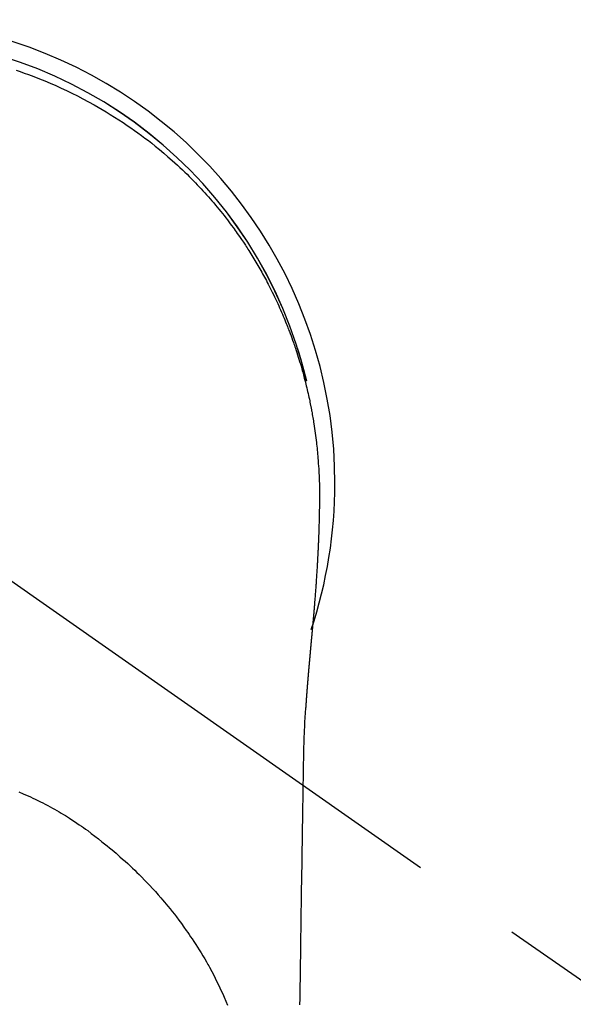
# Model space of a CAD drawing. Extents: x 163 to 26285, y -10810 to -2410.
# Drawn here: x 17334 to 17365, y -4109 to -4054 of the extents above; entities that cross this region are included whole.
import ezdxf

# ---------------------------------------------------------------- set-up
doc = ezdxf.new("R2010")
doc.units = 0
doc.header["$LTSCALE"] = 50
doc.header["$MEASUREMENT"] = 0
doc.linetypes.add('CENTER2', pattern=[1.125, 0.75, -0.125, 0.125, -0.125])
doc.layers.get('0').update_dxf_attribs({"linetype": 'CONTINUOUS'})
doc.layers.add('150-機器', color=8, linetype='CONTINUOUS')
doc.layers.add('160-文字', color=254, linetype='CONTINUOUS')
doc.styles.add('KH001', font='txt')
doc.dimstyles.new('KH1xx030', dxfattribs={"dimscale": 30, "dimtxt": 2, "dimasz": 0.6, "dimexe": 0.3, "dimexo": 1.2, "dimgap": 0.5, "dimtad": 3, "dimdec": 1, "dimdsep": 46, "dimlunit": 6, "dimtxsty": 'KH001', "dimblk": 'DOT', "dimcen": 1, "dimdle": 1, "dimclrd": 256, "dimclre": 256, "dimclrt": 256, "dimadec": 0, "dimazin": 0, "dimtfac": 1, "dimtdec": 1, "dimtix": 1, "dimtmove": 2, "dimatfit": 3, "dimldrblk": 'CLOSEDBLANK', "dimfxl": 1, "dimtolj": 1, "dimtzin": 0, "dimlwd": -1, "dimlwe": -1, "dimarcsym": 0})

# ---------------------------------------------------------------- blocks, each defined once
blk = doc.blocks.new('_ClosedBlank')
at = {"color": 0, "linetype": 'ByBlock', "lineweight": -2}
for p, q in [((-1, 0.1667), (0, 0)), ((-1, 0.1667), (-1, -0.1667)), ((0, 0), (-1, -0.1667))]:
    blk.add_line(p, q, dxfattribs=at)
blk = doc.blocks.new('_Dot')
at = {"color": 0, "linetype": 'ByBlock', "lineweight": -2}
blk.add_line((-0.5, 0), (-1, 0), dxfattribs=at)
at = {"color": 0, "linetype": 'ByBlock', "const_width": 0.5}
blk.add_lwpolyline([(-0.25, 0, 1), (0.25, 0, 1)], format="xyb", close=True, dxfattribs=at)

msp = doc.modelspace()

# ---------------------------------------------------------------- linework, layer by layer
at = {"layer": '150-機器', "color": 13, "linetype": 'CENTER2'}
msp.add_line((17326.041, -4079.895), (17570.059, -4250.758), dxfattribs=at)
at = {"layer": '150-機器', "color": 13, "linetype": 'Continuous'}
for points in [[(17334.121, -4056.788), (17334.351, -4056.866), (17334.581, -4056.947), (17334.809, -4057.03), (17335.119, -4057.146), (17335.427, -4057.266), (17335.734, -4057.39), (17336.039, -4057.518), (17336.342, -4057.65), (17336.643, -4057.786), (17336.942, -4057.926), (17337.239, -4058.07), (17337.554, -4058.227), (17337.866, -4058.389), (17338.177, -4058.554), (17338.485, -4058.724), (17338.714, -4058.855), (17338.941, -4058.987), (17339.167, -4059.122), (17339.392, -4059.26), (17339.634, -4059.411), (17339.874, -4059.565), (17340.113, -4059.721), (17340.35, -4059.88), (17340.549, -4060.017), (17340.746, -4060.156), (17340.943, -4060.296), (17341.138, -4060.439), (17341.333, -4060.584), (17341.527, -4060.731), (17341.719, -4060.88), (17341.91, -4061.031), (17342.15, -4061.227), (17342.388, -4061.426), (17342.624, -4061.628), (17342.857, -4061.833), (17343.005, -4061.966), (17343.151, -4062.099), (17343.297, -4062.234), (17343.441, -4062.371), (17343.569, -4062.492), (17343.695, -4062.615), (17343.82, -4062.739), (17343.944, -4062.864), (17344.052, -4062.973), (17344.159, -4063.084), (17344.265, -4063.194), (17344.371, -4063.306), (17344.475, -4063.418), (17344.579, -4063.53), (17344.682, -4063.644), (17344.784, -4063.757), (17344.886, -4063.872), (17344.987, -4063.987), (17345.087, -4064.102), (17345.187, -4064.219), (17345.285, -4064.335), (17345.383, -4064.453), (17345.48, -4064.571), (17345.576, -4064.689), (17345.671, -4064.809), (17345.766, -4064.928), (17345.86, -4065.048), (17345.953, -4065.169), (17346.032, -4065.273), (17346.111, -4065.377), (17346.189, -4065.482), (17346.266, -4065.587), (17346.327, -4065.671), (17346.387, -4065.755), (17346.448, -4065.839), (17346.507, -4065.924), (17346.622, -4066.088), (17346.736, -4066.254), (17346.848, -4066.42), (17346.959, -4066.587), (17347.007, -4066.66), (17347.054, -4066.733), (17347.102, -4066.806), (17347.149, -4066.879), (17347.207, -4066.97), (17347.265, -4067.062), (17347.322, -4067.154), (17347.379, -4067.247), (17347.435, -4067.339), (17347.491, -4067.432), (17347.546, -4067.525), (17347.601, -4067.619), (17347.656, -4067.712), (17347.711, -4067.806), (17347.765, -4067.9), (17347.818, -4067.994), (17347.872, -4068.089), (17347.925, -4068.183), (17347.977, -4068.278), (17348.029, -4068.374), (17348.081, -4068.469), (17348.132, -4068.564), (17348.182, -4068.66), (17348.232, -4068.756), (17348.272, -4068.833), (17348.312, -4068.91), (17348.351, -4068.987), (17348.39, -4069.065), (17348.458, -4069.201), (17348.525, -4069.337), (17348.591, -4069.473), (17348.657, -4069.61), (17348.712, -4069.728), (17348.767, -4069.846), (17348.821, -4069.965), (17348.874, -4070.083), (17348.927, -4070.202), (17348.979, -4070.321), (17349.031, -4070.44), (17349.081, -4070.56), (17349.123, -4070.66), (17349.165, -4070.76), (17349.206, -4070.861), (17349.247, -4070.961), (17349.279, -4071.042), (17349.311, -4071.122), (17349.343, -4071.203), (17349.374, -4071.284), (17349.398, -4071.345), (17349.421, -4071.405), (17349.444, -4071.466), (17349.467, -4071.527), (17349.513, -4071.649), (17349.557, -4071.772), (17349.601, -4071.894), (17349.645, -4072.017), (17349.674, -4072.099), (17349.702, -4072.181), (17349.731, -4072.263), (17349.759, -4072.345), (17349.8, -4072.469), (17349.84, -4072.593), (17349.88, -4072.717), (17349.919, -4072.841), (17349.958, -4072.965), (17349.996, -4073.09), (17350.034, -4073.215), (17350.071, -4073.339), (17350.095, -4073.423), (17350.119, -4073.507), (17350.143, -4073.591), (17350.167, -4073.675), (17350.213, -4073.842), (17350.257, -4074.011), (17350.301, -4074.179), (17350.343, -4074.348), (17350.369, -4074.454), (17350.395, -4074.56), (17350.42, -4074.666), (17350.444, -4074.772), (17350.469, -4074.878), (17350.492, -4074.984), (17350.516, -4075.091), (17350.539, -4075.198), (17350.556, -4075.283), (17350.574, -4075.369), (17350.591, -4075.454), (17350.608, -4075.54), (17350.617, -4075.582), (17350.626, -4075.625), (17350.634, -4075.668), (17350.642, -4075.71), (17350.651, -4075.753), (17350.659, -4075.796), (17350.666, -4075.839), (17350.674, -4075.882), (17350.69, -4075.968), (17350.705, -4076.054), (17350.72, -4076.14), (17350.735, -4076.226), (17350.75, -4076.312), (17350.764, -4076.398), (17350.778, -4076.485), (17350.792, -4076.571), (17350.812, -4076.701), (17350.831, -4076.831), (17350.85, -4076.96), (17350.868, -4077.091), (17350.885, -4077.221), (17350.901, -4077.351), (17350.917, -4077.482), (17350.933, -4077.612), (17350.945, -4077.721), (17350.957, -4077.83), (17350.968, -4077.939), (17350.979, -4078.048), (17350.99, -4078.158), (17351, -4078.267), (17351.009, -4078.376), (17351.018, -4078.486), (17351.03, -4078.639), (17351.041, -4078.792), (17351.052, -4078.946), (17351.061, -4079.099), (17351.065, -4079.165), (17351.069, -4079.231), (17351.072, -4079.297), (17351.075, -4079.363), (17351.079, -4079.451), (17351.082, -4079.539), (17351.085, -4079.627), (17351.089, -4079.715), (17351.094, -4079.803), (17351.099, -4079.892), (17351.103, -4079.98), (17351.106, -4080.069), (17351.107, -4080.137), (17351.107, -4080.206), (17351.107, -4080.275), (17351.106, -4080.344), (17351.106, -4080.452), (17351.105, -4080.559), (17351.105, -4080.667), (17351.104, -4080.775), (17351.104, -4080.853), (17351.103, -4080.931), (17351.102, -4081.009), (17351.101, -4081.087), (17351.1, -4081.141), (17351.1, -4081.195), (17351.099, -4081.248), (17351.098, -4081.302), (17351.097, -4081.386), (17351.095, -4081.47), (17351.094, -4081.554), (17351.092, -4081.638), (17351.091, -4081.705), (17351.09, -4081.771), (17351.089, -4081.837), (17351.087, -4081.904), (17351.085, -4081.982), (17351.083, -4082.06), (17351.081, -4082.138), (17351.078, -4082.216), (17351.076, -4082.286), (17351.074, -4082.356), (17351.072, -4082.425), (17351.07, -4082.495), (17351.067, -4082.576), (17351.064, -4082.657), (17351.061, -4082.738), (17351.058, -4082.818), (17351.056, -4082.884), (17351.053, -4082.949), (17351.051, -4083.014), (17351.048, -4083.08), (17351.046, -4083.145), (17351.043, -4083.211), (17351.04, -4083.276), (17351.037, -4083.342), (17351.034, -4083.414), (17351.031, -4083.486), (17351.027, -4083.558), (17351.023, -4083.63), (17351.021, -4083.685), (17351.018, -4083.739), (17351.015, -4083.794), (17351.012, -4083.849), (17351.008, -4083.941), (17351.003, -4084.033), (17350.998, -4084.125), (17350.993, -4084.218), (17350.99, -4084.273), (17350.987, -4084.329), (17350.984, -4084.384), (17350.98, -4084.44), (17350.976, -4084.513), (17350.972, -4084.585), (17350.968, -4084.658), (17350.964, -4084.73), (17350.958, -4084.817), (17350.953, -4084.904), (17350.947, -4084.991), (17350.942, -4085.078), (17350.935, -4085.177), (17350.928, -4085.276), (17350.922, -4085.375), (17350.915, -4085.474), (17350.911, -4085.529), (17350.907, -4085.584), (17350.903, -4085.64), (17350.899, -4085.695), (17350.893, -4085.769), (17350.888, -4085.843), (17350.883, -4085.917), (17350.878, -4085.991), (17350.871, -4086.076), (17350.865, -4086.16), (17350.858, -4086.245), (17350.852, -4086.33), (17350.844, -4086.432), (17350.835, -4086.533), (17350.827, -4086.634), (17350.819, -4086.736)], [(17350.388, -4074.186), (17350.386, -4074.178), (17350.385, -4074.175), (17350.384, -4074.171), (17350.383, -4074.167), (17350.382, -4074.164), (17350.382, -4074.16), (17350.381, -4074.156), (17350.38, -4074.153), (17350.379, -4074.149), (17350.378, -4074.145), (17350.377, -4074.142), (17350.377, -4074.138), (17350.376, -4074.135), (17350.375, -4074.131), (17350.374, -4074.127), (17350.373, -4074.124), (17350.372, -4074.12), (17350.371, -4074.116), (17350.371, -4074.113), (17350.37, -4074.109), (17350.369, -4074.106), (17350.368, -4074.102), (17350.367, -4074.098), (17350.366, -4074.095), (17350.365, -4074.091), (17350.364, -4074.087), (17350.364, -4074.085), (17350.363, -4074.081), (17350.362, -4074.077), (17350.361, -4074.074), (17350.36, -4074.07), (17350.359, -4074.067), (17350.358, -4074.063), (17350.358, -4074.059), (17350.357, -4074.056), (17350.356, -4074.052), (17350.355, -4074.048), (17350.354, -4074.045), (17350.353, -4074.041), (17350.352, -4074.037), (17350.351, -4074.034), (17350.351, -4074.03), (17350.35, -4074.027), (17350.349, -4074.023), (17350.348, -4074.019), (17350.347, -4074.016), (17350.346, -4074.012), (17350.345, -4074.008), (17350.344, -4074.005), (17350.344, -4074.001), (17350.343, -4073.998), (17350.342, -4073.994), (17350.341, -4073.99), (17350.34, -4073.987), (17350.339, -4073.983), (17350.338, -4073.979), (17350.337, -4073.976), (17350.337, -4073.972), (17350.336, -4073.968), (17350.335, -4073.965), (17350.334, -4073.961), (17350.333, -4073.958), (17350.332, -4073.954), (17350.331, -4073.95), (17350.33, -4073.947), (17350.33, -4073.943), (17350.329, -4073.939), (17350.328, -4073.936), (17350.327, -4073.932), (17350.326, -4073.928), (17350.325, -4073.925), (17350.324, -4073.921), (17350.323, -4073.918), (17350.322, -4073.914), (17350.322, -4073.91), (17350.321, -4073.907), (17350.32, -4073.903), (17350.319, -4073.899), (17350.318, -4073.896), (17350.317, -4073.892), (17350.316, -4073.888), (17350.315, -4073.885), (17350.314, -4073.881), (17350.313, -4073.878), (17350.313, -4073.874), (17350.312, -4073.87), (17350.311, -4073.867), (17350.31, -4073.863), (17350.309, -4073.859), (17350.308, -4073.856), (17350.307, -4073.852), (17350.306, -4073.848), (17350.305, -4073.845), (17350.304, -4073.841), (17350.304, -4073.838), (17350.303, -4073.834), (17350.302, -4073.83), (17350.301, -4073.827), (17350.3, -4073.823), (17350.299, -4073.819), (17350.298, -4073.816), (17350.297, -4073.812), (17350.296, -4073.808), (17350.295, -4073.805), (17350.294, -4073.801), (17350.294, -4073.798), (17350.293, -4073.794), (17350.292, -4073.79), (17350.291, -4073.787), (17350.29, -4073.783), (17350.289, -4073.779), (17350.288, -4073.776), (17350.287, -4073.772), (17350.286, -4073.768), (17350.285, -4073.765), (17350.284, -4073.761), (17350.284, -4073.758), (17350.283, -4073.754), (17350.282, -4073.75), (17350.281, -4073.747), (17350.28, -4073.743), (17350.279, -4073.739), (17350.278, -4073.736), (17350.277, -4073.732), (17350.276, -4073.728), (17350.275, -4073.725), (17350.274, -4073.721), (17350.273, -4073.718), (17350.273, -4073.714), (17350.272, -4073.71), (17350.271, -4073.708), (17350.27, -4073.704), (17350.269, -4073.7), (17350.268, -4073.697), (17350.267, -4073.693), (17350.266, -4073.689), (17350.265, -4073.686), (17350.264, -4073.682), (17350.263, -4073.679), (17350.262, -4073.675), (17350.261, -4073.671), (17350.26, -4073.668), (17350.26, -4073.664), (17350.259, -4073.66), (17350.258, -4073.657), (17350.257, -4073.653), (17350.256, -4073.65), (17350.255, -4073.646), (17350.254, -4073.642), (17350.253, -4073.639), (17350.252, -4073.635), (17350.251, -4073.631), (17350.25, -4073.628), (17350.249, -4073.624), (17350.248, -4073.62), (17350.247, -4073.617), (17350.246, -4073.613), (17350.245, -4073.61), (17350.245, -4073.606), (17350.244, -4073.602), (17350.243, -4073.599), (17350.242, -4073.595), (17350.241, -4073.591), (17350.24, -4073.588), (17350.239, -4073.584), (17350.238, -4073.58), (17350.237, -4073.577), (17350.236, -4073.573), (17350.235, -4073.57), (17350.234, -4073.566), (17350.233, -4073.562), (17350.232, -4073.559), (17350.231, -4073.555), (17350.23, -4073.551), (17350.229, -4073.548), (17350.228, -4073.544), (17350.228, -4073.54), (17350.227, -4073.537), (17350.226, -4073.533), (17350.225, -4073.53), (17350.224, -4073.526), (17350.223, -4073.522), (17350.222, -4073.519), (17350.221, -4073.515), (17350.22, -4073.511), (17350.219, -4073.508), (17350.218, -4073.504), (17350.217, -4073.501), (17350.216, -4073.497), (17350.215, -4073.493), (17350.214, -4073.49), (17350.213, -4073.486), (17350.212, -4073.482), (17350.211, -4073.479), (17350.21, -4073.475), (17350.209, -4073.471), (17350.208, -4073.468), (17350.207, -4073.464), (17350.206, -4073.461), (17350.206, -4073.457), (17350.205, -4073.453), (17350.204, -4073.45), (17350.203, -4073.446), (17350.202, -4073.442), (17350.201, -4073.439), (17350.2, -4073.435), (17350.199, -4073.431), (17350.198, -4073.428), (17350.197, -4073.424), (17350.196, -4073.421), (17350.195, -4073.417), (17350.194, -4073.413), (17350.193, -4073.41), (17350.192, -4073.406), (17350.191, -4073.402), (17350.19, -4073.399), (17350.189, -4073.395), (17350.188, -4073.392), (17350.187, -4073.388), (17350.186, -4073.384), (17350.185, -4073.381), (17350.184, -4073.377), (17350.183, -4073.373), (17350.182, -4073.37), (17350.181, -4073.366), (17350.18, -4073.363), (17350.179, -4073.359), (17350.178, -4073.355), (17350.177, -4073.352), (17350.176, -4073.348), (17350.175, -4073.344), (17350.174, -4073.341), (17350.173, -4073.337), (17350.172, -4073.333), (17350.171, -4073.331), (17350.17, -4073.327), (17350.169, -4073.324), (17350.168, -4073.32), (17350.168, -4073.316), (17350.167, -4073.313), (17350.166, -4073.309), (17350.165, -4073.305), (17350.164, -4073.302), (17350.163, -4073.298), (17350.162, -4073.295), (17350.161, -4073.291), (17350.16, -4073.287), (17350.159, -4073.284), (17350.158, -4073.28), (17350.157, -4073.276), (17350.156, -4073.273), (17350.155, -4073.269), (17350.154, -4073.266), (17350.153, -4073.262), (17350.152, -4073.258), (17350.151, -4073.255), (17350.15, -4073.251), (17350.149, -4073.247), (17350.148, -4073.244), (17350.147, -4073.24), (17350.146, -4073.237), (17350.145, -4073.233), (17350.144, -4073.229), (17350.143, -4073.226), (17350.142, -4073.222), (17350.141, -4073.218), (17350.14, -4073.215), (17350.139, -4073.211), (17350.138, -4073.208), (17350.137, -4073.204), (17350.136, -4073.2), (17350.135, -4073.197), (17350.134, -4073.193), (17350.133, -4073.189), (17350.132, -4073.186), (17350.131, -4073.182), (17350.13, -4073.179), (17350.129, -4073.175), (17350.128, -4073.171), (17350.127, -4073.168), (17350.126, -4073.164), (17350.125, -4073.16), (17350.124, -4073.157), (17350.123, -4073.153), (17350.122, -4073.15), (17350.121, -4073.146), (17350.12, -4073.142), (17350.119, -4073.139), (17350.118, -4073.135), (17350.117, -4073.131), (17350.115, -4073.128), (17350.114, -4073.124), (17350.113, -4073.121), (17350.112, -4073.117), (17350.111, -4073.113), (17350.11, -4073.11), (17350.109, -4073.106), (17350.109, -4073.102), (17350.108, -4073.099), (17350.107, -4073.095), (17350.106, -4073.092), (17350.105, -4073.088), (17350.104, -4073.084), (17350.103, -4073.081), (17350.102, -4073.077), (17350.101, -4073.074), (17350.1, -4073.07), (17350.099, -4073.066), (17350.098, -4073.063), (17350.097, -4073.059), (17350.096, -4073.055), (17350.095, -4073.052), (17350.094, -4073.048), (17350.093, -4073.045), (17350.092, -4073.041), (17350.091, -4073.037), (17350.09, -4073.034), (17350.089, -4073.03), (17350.088, -4073.026), (17350.087, -4073.023), (17350.086, -4073.019), (17350.085, -4073.016), (17350.084, -4073.012), (17350.083, -4073.008), (17350.082, -4073.005), (17350.081, -4073.001), (17350.08, -4072.998), (17350.079, -4072.994), (17350.078, -4072.99), (17350.077, -4072.987), (17350.075, -4072.983), (17350.074, -4072.979), (17350.073, -4072.976), (17350.072, -4072.972), (17350.071, -4072.969), (17350.07, -4072.965), (17350.069, -4072.961), (17350.068, -4072.958), (17350.067, -4072.955), (17350.066, -4072.952), (17350.065, -4072.948), (17350.064, -4072.944), (17350.063, -4072.941), (17350.062, -4072.937), (17350.061, -4072.933), (17350.06, -4072.93), (17350.059, -4072.926), (17350.058, -4072.923), (17350.057, -4072.919), (17350.056, -4072.915), (17350.055, -4072.912), (17350.054, -4072.908), (17350.053, -4072.905), (17350.051, -4072.901), (17350.05, -4072.897), (17350.049, -4072.894), (17350.048, -4072.89), (17350.047, -4072.886), (17350.046, -4072.883), (17350.045, -4072.879), (17350.044, -4072.876), (17350.043, -4072.872), (17350.042, -4072.868), (17350.041, -4072.865), (17350.04, -4072.861), (17350.039, -4072.858), (17350.038, -4072.854), (17350.037, -4072.85), (17350.036, -4072.847), (17350.035, -4072.843), (17350.034, -4072.84), (17350.032, -4072.836), (17350.031, -4072.832), (17350.03, -4072.829), (17350.029, -4072.825), (17350.028, -4072.821), (17350.027, -4072.818), (17350.026, -4072.814), (17350.025, -4072.811), (17350.024, -4072.807), (17350.023, -4072.803), (17350.022, -4072.8), (17350.021, -4072.796), (17350.02, -4072.793), (17350.019, -4072.789), (17350.018, -4072.785), (17350.017, -4072.782), (17350.015, -4072.778), (17350.014, -4072.775), (17350.013, -4072.771), (17350.012, -4072.767), (17350.011, -4072.764), (17350.01, -4072.76), (17350.009, -4072.757), (17350.008, -4072.753), (17350.007, -4072.749), (17350.006, -4072.746), (17350.005, -4072.742), (17350.004, -4072.738), (17350.003, -4072.735), (17350.002, -4072.731), (17350, -4072.728), (17349.999, -4072.724), (17349.998, -4072.72), (17349.997, -4072.717), (17349.996, -4072.713), (17349.995, -4072.71), (17349.994, -4072.706), (17349.993, -4072.702), (17349.992, -4072.699), (17349.991, -4072.695), (17349.99, -4072.692), (17349.989, -4072.688), (17349.988, -4072.684), (17349.986, -4072.681), (17349.985, -4072.677), (17349.984, -4072.674), (17349.983, -4072.67), (17349.982, -4072.666), (17349.981, -4072.663), (17349.98, -4072.659), (17349.979, -4072.656), (17349.978, -4072.652), (17349.977, -4072.648), (17349.976, -4072.645), (17349.974, -4072.641), (17349.973, -4072.638), (17349.972, -4072.634), (17349.971, -4072.63), (17349.97, -4072.627), (17349.969, -4072.623), (17349.968, -4072.62), (17349.967, -4072.616), (17349.966, -4072.612), (17349.965, -4072.609), (17349.964, -4072.605), (17349.962, -4072.602), (17349.961, -4072.598), (17349.96, -4072.594), (17349.959, -4072.591), (17349.958, -4072.587), (17349.957, -4072.584), (17349.956, -4072.58), (17349.955, -4072.577), (17349.954, -4072.574), (17349.953, -4072.57), (17349.951, -4072.566), (17349.95, -4072.563), (17349.949, -4072.559), (17349.948, -4072.556), (17349.947, -4072.552), (17349.946, -4072.548), (17349.945, -4072.545), (17349.944, -4072.541), (17349.943, -4072.538), (17349.942, -4072.534), (17349.94, -4072.53), (17349.939, -4072.527), (17349.938, -4072.523), (17349.937, -4072.52), (17349.936, -4072.516), (17349.935, -4072.513), (17349.934, -4072.509), (17349.933, -4072.505), (17349.932, -4072.502), (17349.93, -4072.498), (17349.929, -4072.495), (17349.928, -4072.491), (17349.927, -4072.487), (17349.926, -4072.484), (17349.925, -4072.48), (17349.924, -4072.477), (17349.923, -4072.473), (17349.922, -4072.469), (17349.92, -4072.466), (17349.919, -4072.462), (17349.918, -4072.459), (17349.917, -4072.455), (17349.916, -4072.451), (17349.915, -4072.448), (17349.914, -4072.444), (17349.913, -4072.441), (17349.911, -4072.437), (17349.91, -4072.433), (17349.909, -4072.43), (17349.908, -4072.426), (17349.907, -4072.423), (17349.906, -4072.419), (17349.905, -4072.415), (17349.904, -4072.412), (17349.902, -4072.408), (17349.901, -4072.405), (17349.9, -4072.401), (17349.899, -4072.397), (17349.898, -4072.394), (17349.897, -4072.39), (17349.896, -4072.387), (17349.895, -4072.383), (17349.893, -4072.38), (17349.892, -4072.376), (17349.891, -4072.373), (17349.89, -4072.37), (17349.889, -4072.366), (17349.888, -4072.363), (17349.887, -4072.361), (17349.887, -4072.358), (17349.886, -4072.356), (17349.885, -4072.353), (17349.884, -4072.351), (17349.883, -4072.346), (17349.879, -4072.333)], [(17350.819, -4086.736), (17350.819, -4086.743), (17350.818, -4086.75), (17350.817, -4086.757), (17350.817, -4086.764), (17350.816, -4086.771), (17350.816, -4086.778), (17350.815, -4086.785), (17350.815, -4086.792), (17350.814, -4086.799), (17350.813, -4086.806), (17350.813, -4086.813), (17350.812, -4086.82), (17350.812, -4086.827), (17350.811, -4086.833), (17350.811, -4086.84), (17350.81, -4086.847), (17350.809, -4086.854), (17350.809, -4086.861), (17350.808, -4086.868), (17350.808, -4086.875), (17350.807, -4086.882), (17350.806, -4086.89), (17350.806, -4086.897), (17350.805, -4086.903), (17350.805, -4086.91), (17350.804, -4086.917), (17350.804, -4086.924), (17350.803, -4086.931), (17350.802, -4086.938), (17350.802, -4086.945), (17350.801, -4086.952), (17350.801, -4086.959), (17350.8, -4086.966), (17350.799, -4086.973), (17350.799, -4086.98), (17350.798, -4086.987), (17350.798, -4086.994), (17350.797, -4087.001), (17350.796, -4087.008), (17350.796, -4087.016), (17350.795, -4087.023), (17350.795, -4087.03), (17350.794, -4087.037), (17350.793, -4087.044), (17350.793, -4087.051), (17350.792, -4087.058), (17350.791, -4087.065), (17350.791, -4087.072), (17350.79, -4087.08), (17350.79, -4087.087), (17350.789, -4087.094), (17350.788, -4087.101), (17350.788, -4087.108), (17350.787, -4087.115), (17350.787, -4087.122), (17350.786, -4087.129), (17350.785, -4087.137), (17350.785, -4087.144), (17350.784, -4087.151), (17350.783, -4087.158), (17350.783, -4087.165), (17350.782, -4087.172), (17350.782, -4087.18), (17350.781, -4087.187), (17350.78, -4087.194), (17350.78, -4087.201), (17350.779, -4087.208), (17350.778, -4087.216), (17350.778, -4087.223), (17350.777, -4087.23), (17350.777, -4087.237), (17350.776, -4087.244), (17350.775, -4087.252), (17350.775, -4087.259), (17350.774, -4087.266), (17350.773, -4087.273), (17350.773, -4087.279), (17350.772, -4087.287), (17350.772, -4087.294), (17350.771, -4087.301), (17350.77, -4087.308), (17350.77, -4087.316), (17350.769, -4087.323), (17350.768, -4087.33), (17350.768, -4087.337), (17350.767, -4087.345), (17350.766, -4087.352), (17350.766, -4087.359), (17350.765, -4087.366), (17350.765, -4087.374), (17350.764, -4087.381), (17350.763, -4087.388), (17350.763, -4087.395), (17350.762, -4087.403), (17350.761, -4087.41), (17350.761, -4087.417), (17350.76, -4087.425), (17350.759, -4087.432), (17350.759, -4087.439), (17350.758, -4087.447), (17350.757, -4087.454), (17350.757, -4087.461), (17350.756, -4087.469), (17350.755, -4087.476), (17350.755, -4087.483), (17350.754, -4087.49), (17350.754, -4087.498), (17350.753, -4087.505), (17350.752, -4087.512), (17350.752, -4087.52), (17350.751, -4087.527), (17350.75, -4087.535), (17350.75, -4087.542), (17350.749, -4087.549), (17350.748, -4087.557), (17350.748, -4087.564), (17350.747, -4087.571), (17350.746, -4087.579), (17350.746, -4087.586), (17350.745, -4087.593), (17350.744, -4087.601), (17350.744, -4087.608), (17350.743, -4087.616), (17350.742, -4087.623), (17350.742, -4087.63), (17350.741, -4087.638), (17350.74, -4087.645), (17350.74, -4087.653), (17350.739, -4087.659), (17350.738, -4087.666), (17350.738, -4087.674), (17350.737, -4087.681), (17350.736, -4087.689), (17350.736, -4087.696), (17350.735, -4087.704), (17350.734, -4087.711), (17350.734, -4087.719), (17350.733, -4087.726), (17350.732, -4087.733), (17350.732, -4087.741), (17350.731, -4087.748), (17350.73, -4087.756), (17350.73, -4087.763), (17350.729, -4087.771), (17350.728, -4087.778), (17350.728, -4087.786), (17350.727, -4087.793), (17350.726, -4087.801), (17350.726, -4087.808), (17350.725, -4087.816), (17350.724, -4087.823), (17350.723, -4087.831), (17350.723, -4087.838), (17350.722, -4087.846), (17350.721, -4087.853), (17350.721, -4087.861), (17350.72, -4087.868), (17350.719, -4087.876), (17350.719, -4087.883), (17350.718, -4087.891), (17350.717, -4087.898), (17350.717, -4087.906), (17350.716, -4087.913), (17350.715, -4087.921), (17350.715, -4087.928), (17350.714, -4087.936), (17350.713, -4087.943), (17350.713, -4087.951), (17350.712, -4087.959), (17350.711, -4087.966), (17350.71, -4087.974), (17350.71, -4087.981), (17350.709, -4087.989), (17350.708, -4087.996), (17350.708, -4088.004), (17350.707, -4088.012), (17350.706, -4088.019), (17350.706, -4088.027), (17350.705, -4088.033), (17350.704, -4088.041), (17350.704, -4088.049), (17350.703, -4088.056), (17350.702, -4088.064), (17350.701, -4088.071), (17350.701, -4088.079), (17350.7, -4088.087), (17350.699, -4088.094), (17350.699, -4088.102), (17350.698, -4088.11), (17350.697, -4088.117), (17350.697, -4088.125), (17350.696, -4088.132), (17350.695, -4088.14), (17350.694, -4088.148), (17350.694, -4088.155), (17350.693, -4088.163), (17350.692, -4088.171), (17350.692, -4088.178), (17350.691, -4088.186), (17350.69, -4088.194), (17350.689, -4088.201), (17350.689, -4088.209), (17350.688, -4088.217), (17350.687, -4088.224), (17350.687, -4088.232), (17350.686, -4088.24), (17350.685, -4088.247), (17350.685, -4088.255), (17350.684, -4088.263), (17350.683, -4088.271), (17350.682, -4088.278), (17350.682, -4088.286), (17350.681, -4088.294), (17350.68, -4088.301), (17350.68, -4088.309), (17350.679, -4088.317), (17350.678, -4088.325), (17350.677, -4088.332), (17350.677, -4088.34), (17350.676, -4088.348), (17350.675, -4088.356), (17350.675, -4088.363), (17350.674, -4088.371), (17350.673, -4088.379), (17350.672, -4088.387), (17350.672, -4088.394), (17350.671, -4088.402), (17350.67, -4088.409), (17350.67, -4088.417), (17350.669, -4088.424), (17350.668, -4088.432), (17350.667, -4088.44), (17350.667, -4088.448), (17350.666, -4088.456), (17350.665, -4088.463), (17350.665, -4088.471), (17350.664, -4088.479), (17350.663, -4088.487), (17350.662, -4088.495), (17350.662, -4088.502), (17350.661, -4088.51), (17350.66, -4088.518), (17350.659, -4088.526), (17350.659, -4088.534), (17350.658, -4088.542), (17350.657, -4088.549), (17350.657, -4088.557), (17350.656, -4088.565), (17350.655, -4088.573), (17350.654, -4088.581), (17350.654, -4088.589), (17350.653, -4088.596), (17350.652, -4088.604), (17350.652, -4088.612), (17350.651, -4088.62), (17350.65, -4088.628), (17350.649, -4088.636), (17350.649, -4088.644), (17350.648, -4088.652), (17350.647, -4088.659), (17350.646, -4088.667), (17350.646, -4088.675), (17350.645, -4088.683), (17350.644, -4088.691), (17350.644, -4088.699), (17350.643, -4088.707), (17350.642, -4088.715), (17350.641, -4088.723), (17350.641, -4088.731), (17350.64, -4088.739), (17350.639, -4088.746), (17350.638, -4088.754), (17350.638, -4088.762), (17350.637, -4088.77), (17350.636, -4088.778), (17350.635, -4088.785), (17350.635, -4088.793), (17350.634, -4088.801), (17350.633, -4088.809), (17350.633, -4088.817), (17350.632, -4088.825), (17350.631, -4088.833), (17350.63, -4088.841), (17350.63, -4088.849), (17350.629, -4088.857), (17350.628, -4088.865), (17350.627, -4088.873), (17350.627, -4088.881), (17350.626, -4088.889), (17350.625, -4088.897), (17350.624, -4088.905), (17350.624, -4088.913), (17350.623, -4088.921), (17350.622, -4088.929), (17350.622, -4088.937), (17350.621, -4088.945), (17350.62, -4088.953), (17350.619, -4088.961), (17350.619, -4088.969), (17350.618, -4088.977), (17350.617, -4088.985), (17350.616, -4088.993), (17350.616, -4089.001), (17350.615, -4089.009), (17350.614, -4089.017), (17350.613, -4089.025), (17350.613, -4089.033), (17350.612, -4089.041), (17350.611, -4089.049), (17350.61, -4089.057), (17350.61, -4089.065), (17350.609, -4089.073), (17350.608, -4089.081), (17350.607, -4089.09), (17350.607, -4089.098), (17350.606, -4089.106), (17350.605, -4089.114), (17350.605, -4089.122), (17350.604, -4089.13), (17350.603, -4089.138), (17350.602, -4089.146), (17350.602, -4089.154), (17350.601, -4089.162), (17350.6, -4089.17), (17350.599, -4089.178), (17350.599, -4089.186), (17350.598, -4089.194), (17350.597, -4089.202), (17350.596, -4089.21), (17350.596, -4089.218), (17350.595, -4089.226), (17350.594, -4089.235), (17350.593, -4089.243), (17350.593, -4089.251), (17350.592, -4089.259), (17350.591, -4089.267), (17350.59, -4089.275), (17350.59, -4089.283), (17350.589, -4089.292), (17350.588, -4089.3), (17350.588, -4089.308), (17350.588, -4089.316), (17350.587, -4089.324), (17350.586, -4089.333), (17350.585, -4089.341), (17350.585, -4089.349), (17350.584, -4089.357), (17350.583, -4089.365), (17350.582, -4089.374), (17350.582, -4089.382), (17350.581, -4089.39), (17350.58, -4089.398), (17350.579, -4089.406), (17350.579, -4089.415), (17350.578, -4089.423), (17350.577, -4089.431), (17350.577, -4089.439), (17350.576, -4089.447), (17350.575, -4089.456), (17350.574, -4089.464), (17350.574, -4089.472), (17350.573, -4089.48), (17350.572, -4089.489), (17350.571, -4089.497), (17350.571, -4089.505), (17350.57, -4089.513), (17350.569, -4089.522), (17350.568, -4089.53), (17350.568, -4089.538), (17350.567, -4089.546), (17350.566, -4089.554), (17350.565, -4089.562), (17350.565, -4089.57), (17350.564, -4089.579), (17350.563, -4089.587), (17350.562, -4089.595), (17350.562, -4089.604), (17350.561, -4089.612), (17350.56, -4089.62), (17350.559, -4089.628), (17350.559, -4089.637), (17350.558, -4089.645), (17350.557, -4089.653), (17350.556, -4089.662), (17350.556, -4089.67), (17350.555, -4089.678), (17350.554, -4089.687), (17350.553, -4089.695), (17350.553, -4089.703), (17350.552, -4089.712), (17350.551, -4089.72), (17350.55, -4089.728), (17350.55, -4089.737), (17350.549, -4089.745), (17350.548, -4089.754), (17350.547, -4089.762), (17350.547, -4089.77), (17350.546, -4089.779), (17350.545, -4089.787), (17350.544, -4089.795), (17350.544, -4089.804), (17350.543, -4089.812), (17350.542, -4089.821), (17350.541, -4089.829), (17350.541, -4089.837), (17350.54, -4089.846), (17350.539, -4089.854), (17350.538, -4089.863), (17350.538, -4089.871), (17350.537, -4089.879), (17350.536, -4089.888), (17350.535, -4089.896), (17350.535, -4089.905), (17350.534, -4089.913), (17350.533, -4089.921), (17350.532, -4089.929), (17350.532, -4089.937), (17350.531, -4089.946), (17350.53, -4089.954), (17350.529, -4089.963), (17350.529, -4089.971), (17350.528, -4089.98), (17350.527, -4089.988), (17350.526, -4089.997), (17350.526, -4090.005), (17350.525, -4090.014), (17350.524, -4090.022), (17350.523, -4090.03), (17350.523, -4090.039), (17350.522, -4090.047), (17350.521, -4090.056), (17350.52, -4090.064), (17350.52, -4090.073), (17350.519, -4090.081), (17350.518, -4090.09), (17350.517, -4090.098), (17350.517, -4090.107), (17350.516, -4090.115), (17350.515, -4090.124), (17350.515, -4090.132), (17350.514, -4090.141), (17350.513, -4090.15), (17350.512, -4090.158), (17350.512, -4090.167), (17350.511, -4090.175), (17350.51, -4090.184), (17350.509, -4090.192), (17350.509, -4090.201), (17350.508, -4090.209), (17350.507, -4090.218), (17350.506, -4090.226), (17350.506, -4090.235), (17350.505, -4090.244), (17350.504, -4090.252), (17350.503, -4090.261), (17350.503, -4090.269), (17350.502, -4090.278), (17350.501, -4090.286), (17350.5, -4090.294), (17350.5, -4090.303), (17350.499, -4090.311), (17350.498, -4090.32), (17350.497, -4090.328), (17350.497, -4090.337), (17350.496, -4090.346), (17350.495, -4090.354), (17350.494, -4090.363), (17350.494, -4090.371), (17350.493, -4090.38), (17350.492, -4090.389), (17350.491, -4090.397), (17350.491, -4090.406), (17350.49, -4090.415), (17350.489, -4090.423), (17350.489, -4090.432), (17350.488, -4090.441), (17350.487, -4090.449), (17350.486, -4090.458), (17350.486, -4090.466), (17350.485, -4090.475), (17350.484, -4090.484), (17350.483, -4090.492), (17350.483, -4090.501), (17350.482, -4090.51), (17350.481, -4090.518), (17350.48, -4090.527), (17350.48, -4090.536), (17350.479, -4090.545), (17350.478, -4090.553), (17350.477, -4090.562), (17350.477, -4090.571), (17350.476, -4090.579), (17350.475, -4090.588), (17350.475, -4090.597), (17350.474, -4090.605), (17350.473, -4090.614), (17350.472, -4090.623), (17350.472, -4090.632), (17350.471, -4090.64), (17350.47, -4090.649), (17350.469, -4090.658), (17350.469, -4090.666), (17350.468, -4090.674), (17350.467, -4090.683), (17350.466, -4090.692), (17350.466, -4090.7), (17350.465, -4090.709), (17350.464, -4090.718), (17350.463, -4090.727), (17350.463, -4090.735), (17350.462, -4090.744), (17350.461, -4090.753), (17350.461, -4090.762), (17350.46, -4090.771), (17350.459, -4090.779), (17350.458, -4090.788), (17350.458, -4090.797), (17350.457, -4090.806), (17350.456, -4090.814), (17350.455, -4090.823), (17350.455, -4090.832), (17350.454, -4090.841), (17350.453, -4090.85), (17350.453, -4090.859), (17350.452, -4090.867), (17350.451, -4090.876), (17350.45, -4090.885), (17350.45, -4090.894), (17350.449, -4090.903), (17350.448, -4090.911), (17350.447, -4090.92), (17350.447, -4090.929), (17350.446, -4090.938), (17350.445, -4090.947), (17350.445, -4090.956), (17350.444, -4090.964), (17350.443, -4090.973), (17350.442, -4090.982), (17350.442, -4090.991), (17350.441, -4091), (17350.44, -4091.009), (17350.44, -4091.018), (17350.439, -4091.027), (17350.438, -4091.035), (17350.437, -4091.044), (17350.437, -4091.052), (17350.436, -4091.061), (17350.435, -4091.07), (17350.434, -4091.079), (17350.434, -4091.088), (17350.433, -4091.097), (17350.432, -4091.106), (17350.432, -4091.114), (17350.431, -4091.123), (17350.43, -4091.132), (17350.429, -4091.141), (17350.429, -4091.15), (17350.428, -4091.159), (17350.427, -4091.168), (17350.427, -4091.177), (17350.426, -4091.186), (17350.425, -4091.195), (17350.424, -4091.204), (17350.424, -4091.213), (17350.423, -4091.222), (17350.422, -4091.231), (17350.422, -4091.24), (17350.421, -4091.249), (17350.42, -4091.258), (17350.419, -4091.266), (17350.419, -4091.275), (17350.418, -4091.284), (17350.417, -4091.293), (17350.417, -4091.302), (17350.416, -4091.311), (17350.415, -4091.32), (17350.414, -4091.329), (17350.414, -4091.338), (17350.413, -4091.347), (17350.412, -4091.356), (17350.412, -4091.365), (17350.411, -4091.374), (17350.41, -4091.383), (17350.41, -4091.392), (17350.409, -4091.401), (17350.408, -4091.41), (17350.407, -4091.419), (17350.407, -4091.427), (17350.406, -4091.437), (17350.405, -4091.446), (17350.405, -4091.455), (17350.404, -4091.464), (17350.403, -4091.473), (17350.403, -4091.482), (17350.402, -4091.491), (17350.401, -4091.5), (17350.4, -4091.509), (17350.4, -4091.518), (17350.399, -4091.527), (17350.398, -4091.536), (17350.398, -4091.545), (17350.397, -4091.554), (17350.396, -4091.563), (17350.396, -4091.572), (17350.395, -4091.581), (17350.394, -4091.591), (17350.393, -4091.6), (17350.393, -4091.609), (17350.392, -4091.618), (17350.391, -4091.627), (17350.391, -4091.636), (17350.39, -4091.645), (17350.389, -4091.654), (17350.389, -4091.663), (17350.388, -4091.672), (17350.387, -4091.682), (17350.387, -4091.691), (17350.386, -4091.7), (17350.385, -4091.709), (17350.384, -4091.718), (17350.384, -4091.727), (17350.383, -4091.736), (17350.382, -4091.746), (17350.382, -4091.755), (17350.381, -4091.764), (17350.38, -4091.773), (17350.38, -4091.782), (17350.379, -4091.791), (17350.378, -4091.8), (17350.378, -4091.809), (17350.377, -4091.818), (17350.376, -4091.827), (17350.376, -4091.836), (17350.375, -4091.845), (17350.374, -4091.855), (17350.374, -4091.864), (17350.373, -4091.873), (17350.372, -4091.882), (17350.371, -4091.891), (17350.371, -4091.901), (17350.37, -4091.91), (17350.369, -4091.919), (17350.369, -4091.928), (17350.368, -4091.937), (17350.367, -4091.947), (17350.367, -4091.956), (17350.366, -4091.965), (17350.365, -4091.974), (17350.365, -4091.984), (17350.364, -4091.993), (17350.363, -4092.002), (17350.363, -4092.011), (17350.362, -4092.021), (17350.361, -4092.03), (17350.361, -4092.039), (17350.36, -4092.048), (17350.359, -4092.058), (17350.359, -4092.067), (17350.358, -4092.076), (17350.357, -4092.086), (17350.357, -4092.095), (17350.356, -4092.104), (17350.355, -4092.113), (17350.355, -4092.123), (17350.354, -4092.132), (17350.353, -4092.141), (17350.353, -4092.151), (17350.352, -4092.16), (17350.352, -4092.169), (17350.351, -4092.178), (17350.35, -4092.187), (17350.35, -4092.196), (17350.349, -4092.206), (17350.348, -4092.215), (17350.348, -4092.224), (17350.347, -4092.234), (17350.346, -4092.243), (17350.346, -4092.252), (17350.345, -4092.262), (17350.344, -4092.271), (17350.344, -4092.28), (17350.343, -4092.29), (17350.342, -4092.299), (17350.342, -4092.308), (17350.341, -4092.318), (17350.34, -4092.327), (17350.34, -4092.336), (17350.339, -4092.346), (17350.338, -4092.355), (17350.338, -4092.365), (17350.337, -4092.374), (17350.337, -4092.383), (17350.336, -4092.393), (17350.335, -4092.402), (17350.335, -4092.411), (17350.334, -4092.421), (17350.333, -4092.43), (17350.333, -4092.439), (17350.332, -4092.449), (17350.331, -4092.458), (17350.331, -4092.468), (17350.33, -4092.477), (17350.329, -4092.486)], [(17350.322, -4092.486), (17350.306, -4092.746), (17350.289, -4093.006), (17350.274, -4093.266), (17350.26, -4093.526), (17350.251, -4093.711), (17350.243, -4093.897), (17350.235, -4094.082), (17350.228, -4094.268), (17350.222, -4094.461), (17350.216, -4094.654), (17350.212, -4094.848), (17350.208, -4095.041), (17350.207, -4095.128), (17350.206, -4095.216), (17350.204, -4095.303), (17350.203, -4095.391), (17350.201, -4095.511), (17350.199, -4095.63), (17350.197, -4095.75), (17350.195, -4095.87), (17350.193, -4096.003), (17350.191, -4096.136), (17350.189, -4096.269), (17350.186, -4096.402), (17350.184, -4096.522), (17350.182, -4096.641), (17350.18, -4096.761), (17350.178, -4096.88), (17350.176, -4097.017), (17350.174, -4097.153), (17350.172, -4097.29), (17350.169, -4097.427), (17350.166, -4097.66), (17350.162, -4097.894), (17350.158, -4098.128), (17350.154, -4098.362), (17350.151, -4098.595), (17350.147, -4098.829), (17350.143, -4099.062), (17350.139, -4099.296), (17350.135, -4099.553), (17350.131, -4099.81), (17350.127, -4100.068), (17350.123, -4100.325), (17350.12, -4100.57), (17350.116, -4100.816), (17350.112, -4101.062), (17350.109, -4101.307), (17350.102, -4101.737), (17350.095, -4102.167), (17350.088, -4102.598), (17350.082, -4103.028), (17350.076, -4103.442), (17350.07, -4103.856), (17350.065, -4104.27), (17350.06, -4104.684), (17350.049, -4105.425), (17350.039, -4106.165), (17350.027, -4106.905), (17350.016, -4107.645), (17350.01, -4108.006), (17350.004, -4108.368), (17349.999, -4108.729), (17349.993, -4109.09)], [(17350.209, -4095.046), (17350.209, -4095.047), (17350.209, -4095.048), (17350.209, -4095.049), (17350.209, -4095.05), (17350.209, -4095.051), (17350.209, -4095.052), (17350.209, -4095.053), (17350.209, -4095.054), (17350.209, -4095.055), (17350.209, -4095.056), (17350.209, -4095.057), (17350.209, -4095.058), (17350.208, -4095.059), (17350.208, -4095.06), (17350.208, -4095.061), (17350.208, -4095.062), (17350.208, -4095.063), (17350.208, -4095.064), (17350.208, -4095.065), (17350.208, -4095.066), (17350.208, -4095.067), (17350.208, -4095.068), (17350.208, -4095.069), (17350.208, -4095.07), (17350.208, -4095.071), (17350.208, -4095.072), (17350.208, -4095.073), (17350.208, -4095.074), (17350.208, -4095.075), (17350.208, -4095.076), (17350.208, -4095.077), (17350.208, -4095.078), (17350.208, -4095.079), (17350.208, -4095.08), (17350.208, -4095.081), (17350.208, -4095.082), (17350.208, -4095.083), (17350.208, -4095.084), (17350.208, -4095.085), (17350.208, -4095.086), (17350.208, -4095.087), (17350.208, -4095.088), (17350.208, -4095.089), (17350.208, -4095.09), (17350.208, -4095.091), (17350.208, -4095.092), (17350.208, -4095.093), (17350.208, -4095.094), (17350.208, -4095.095), (17350.208, -4095.096), (17350.208, -4095.097), (17350.208, -4095.098), (17350.208, -4095.099), (17350.208, -4095.1), (17350.208, -4095.101), (17350.208, -4095.102), (17350.208, -4095.103), (17350.208, -4095.104), (17350.208, -4095.105), (17350.208, -4095.106), (17350.208, -4095.107), (17350.208, -4095.108), (17350.208, -4095.109), (17350.208, -4095.11), (17350.208, -4095.111), (17350.208, -4095.112), (17350.208, -4095.113), (17350.208, -4095.114), (17350.208, -4095.115), (17350.208, -4095.116), (17350.207, -4095.116), (17350.207, -4095.117), (17350.207, -4095.118), (17350.207, -4095.119), (17350.207, -4095.12), (17350.207, -4095.121), (17350.207, -4095.122)], [(17334.273, -4097.168), (17334.523, -4097.272), (17334.656, -4097.33), (17334.79, -4097.389), (17334.922, -4097.449), (17335.054, -4097.51), (17335.198, -4097.578), (17335.342, -4097.647), (17335.485, -4097.717), (17335.627, -4097.789), (17335.76, -4097.857), (17335.892, -4097.926), (17336.024, -4097.997), (17336.156, -4098.069), (17336.281, -4098.139), (17336.406, -4098.21), (17336.53, -4098.282), (17336.654, -4098.355), (17336.77, -4098.425), (17336.885, -4098.495), (17336.999, -4098.567), (17337.113, -4098.639), (17337.251, -4098.728), (17337.388, -4098.819), (17337.524, -4098.91), (17337.66, -4099.002), (17337.779, -4099.085), (17337.897, -4099.168), (17338.015, -4099.252), (17338.132, -4099.337), (17338.334, -4099.488), (17338.534, -4099.641), (17338.733, -4099.796), (17338.93, -4099.953), (17339.072, -4100.067), (17339.213, -4100.181), (17339.353, -4100.296), (17339.493, -4100.413), (17339.605, -4100.507), (17339.717, -4100.603), (17339.829, -4100.699), (17339.939, -4100.796), (17340.084, -4100.923), (17340.227, -4101.052), (17340.37, -4101.182), (17340.511, -4101.313), (17340.637, -4101.432), (17340.762, -4101.551), (17340.886, -4101.671), (17341.009, -4101.792), (17341.161, -4101.945), (17341.313, -4102.099), (17341.463, -4102.254), (17341.611, -4102.411), (17341.767, -4102.58), (17341.921, -4102.749), (17342.074, -4102.921), (17342.224, -4103.094), (17342.326, -4103.211), (17342.426, -4103.33), (17342.526, -4103.449), (17342.624, -4103.569), (17342.744, -4103.717), (17342.863, -4103.866), (17342.981, -4104.016), (17343.097, -4104.167), (17343.238, -4104.352), (17343.376, -4104.539), (17343.513, -4104.727), (17343.649, -4104.916), (17343.731, -4105.033), (17343.813, -4105.151), (17343.894, -4105.27), (17343.975, -4105.388), (17344.078, -4105.543), (17344.179, -4105.698), (17344.279, -4105.854), (17344.378, -4106.011), (17344.48, -4106.177), (17344.581, -4106.345), (17344.681, -4106.514), (17344.779, -4106.683), (17344.82, -4106.756), (17344.862, -4106.829), (17344.903, -4106.903), (17344.943, -4106.976), (17345.075, -4107.22), (17345.204, -4107.466), (17345.329, -4107.713), (17345.451, -4107.963), (17345.531, -4108.132), (17345.61, -4108.302), (17345.688, -4108.473), (17345.763, -4108.645), (17345.859, -4108.87), (17345.952, -4109.097)]]:
    msp.add_lwpolyline(points, dxfattribs=at)
for centre, radius, start, end in [((17326.041, -4079.895), 25.931, 0, 197.7244), ((17326.041, -4079.952), 25.02, 13.3229, 166.6771), ((17326.048, -4079.952), 25.02, 13.3229, 166.6771), ((17326.041, -4079.895), 25.931, 341.5838, 0)]:
    msp.add_arc(centre, radius, start, end, dxfattribs=at)

# ---------------------------------------------------------------- leaders
at = {"layer": '160-文字', "annotation_type": 0, "has_hookline": 1, "hookline_direction": 0}
for points, text_width in [([(16616.041, -4060.058), (16873.447, -5464.805), (16891.447, -5464.805)], 1240.203), ([(16886.593, -4067.371), (17169.103, -5242.488), (17187.103, -5242.488)], 1630.051)]:
    msp.add_leader(points, dimstyle='KH1xx030', override={"dimgap": 0.5, "dimtad": 1}, dxfattribs=dict(at, text_width=text_width))
at = {"layer": '160-文字'}
msp.add_leader([(17206.034, -4080.058), (18157.934, -5083.269)], dimstyle='KH1xx030', override={"dimgap": 0.5, "dimtad": 1}, dxfattribs=at)

doc.saveas('drawing.dxf')
